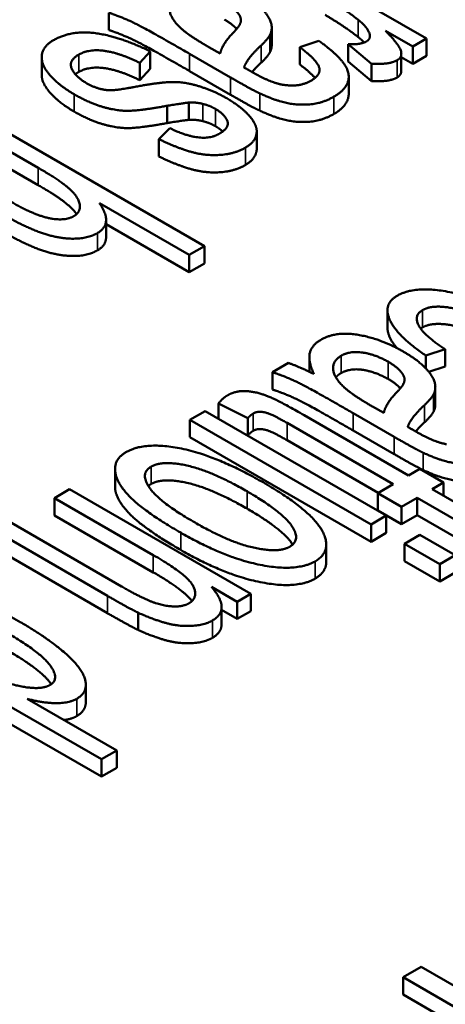
# Model space of a CAD drawing. Units: inches. Extents: x 1 to 507, y -154 to 43.
# Drawn here: x 13 to 13, y 40 to 40 of the extents above; entities that cross this region are included whole.
import ezdxf

# ---------------------------------------------------------------- set-up
doc = ezdxf.new("R2010")
doc.units = ezdxf.units.IN
doc.header["$LTSCALE"] = 4
doc.header["$MEASUREMENT"] = 0
doc.layers.add('Visible (ANSI)', color=7, linetype='Continuous', lineweight=50)
doc.layers.add('Visible Narrow (ANSI)', color=7, linetype='Continuous', lineweight=35)

# ---------------------------------------------------------------- blocks, each defined once
blk = doc.blocks.new('CustomObjectsInViewport6_0')
at = {"layer": 'Visible (ANSI)'}
for p, q in [((-10012.62782, -10004.05275), (-10012.75595, -10003.97877)), ((-10012.85243, -10004.04671), (-10012.85243, -10004.03447)), ((-10012.73733, -10004.05735), (-10012.73733, -10004.0451)), ((-10012.65692, -10004.04715), (-10012.63752, -10004.05835)), ((-10012.70394, -10004.05438), (-10012.71742, -10004.05889)), ((-10012.68319, -10004.06896), (-10012.68319, -10004.05671)), ((-10012.68319, -10004.05671), (-10012.66676, -10004.07056)), ((-10012.63752, -10004.05835), (-10012.62782, -10004.05275)), ((-10012.62782, -10004.06499), (-10012.62782, -10004.05275)), ((-10012.8306, -10004.06994), (-10012.82319, -10004.06177)), ((-10012.82319, -10004.07402), (-10012.82319, -10004.06177)), ((-10012.79543, -10004.06348), (-10012.76646, -10004.08021)), ((-10012.77374, -10004.06325), (-10012.78182, -10004.05874)), ((-10012.71742, -10004.07114), (-10012.71742, -10004.05889)), ((-10012.64568, -10004.0756), (-10012.64568, -10004.06335)), ((-10012.63752, -10004.0706), (-10012.63752, -10004.05835)), ((-10012.9, -10004.07829), (-10012.9, -10004.06605)), ((-10012.8306, -10004.08219), (-10012.8306, -10004.06994)), ((-10012.66676, -10004.08281), (-10012.68319, -10004.06896)), ((-10012.66676, -10004.08281), (-10012.66676, -10004.07056)), ((-10012.63752, -10004.0706), (-10012.64568, -10004.06588)), ((-10012.62782, -10004.06499), (-10012.63752, -10004.0706)), ((-10012.82319, -10004.07402), (-10012.8306, -10004.08219)), ((-10012.76646, -10004.09245), (-10012.79543, -10004.07573)), ((-10012.68288, -10004.09189), (-10012.68288, -10004.07964)), ((-10012.78492, -10004.19962), (-10012.9617, -10004.09755)), ((-10012.79597, -10004.11027), (-10012.79597, -10004.09802)), ((-10012.97248, -10004.10378), (-10012.90241, -10004.14423)), ((-10012.8112, -10004.11252), (-10012.8112, -10004.10028)), ((-10012.90241, -10004.15648), (-10012.97248, -10004.11603)), ((-10012.80944, -10004.11607), (-10012.81726, -10004.12385)), ((-10012.74792, -10004.1306), (-10012.74792, -10004.11835)), ((-10012.81726, -10004.1361), (-10012.81726, -10004.12385)), ((-10012.85916, -10004.1692), (-10012.7957, -10004.20584)), ((-10012.85446, -10004.1933), (-10012.85446, -10004.18105)), ((-10012.7957, -10004.21809), (-10012.85446, -10004.18417)), ((-10012.7957, -10004.20584), (-10012.78492, -10004.19962)), ((-10012.78492, -10004.21186), (-10012.78492, -10004.19962)), ((-10012.7957, -10004.21809), (-10012.7957, -10004.20584)), ((-10012.78492, -10004.21186), (-10012.7957, -10004.21809)), ((-10012.65549, -10004.25732), (-10012.65549, -10004.24507)), ((-10012.62826, -10004.27715), (-10012.61479, -10004.27264)), ((-10012.61479, -10004.28489), (-10012.61479, -10004.27264)), ((-10012.71073, -10004.2886), (-10012.71073, -10004.27826)), ((-10012.62826, -10004.28637), (-10012.62826, -10004.27715)), ((-10012.72541, -10004.28236), (-10012.73673, -10004.2889)), ((-10012.61479, -10004.28489), (-10012.62621, -10004.28871)), ((-10012.73673, -10004.30115), (-10012.73673, -10004.2889)), ((-10012.62164, -10004.31178), (-10012.62164, -10004.29953)), ((-10012.77499, -10004.31115), (-10012.75424, -10004.32141)), ((-10012.77499, -10004.32188), (-10012.77499, -10004.31115)), ((-10012.65804, -10004.31768), (-10012.66612, -10004.31317)), ((-10012.78442, -10004.31644), (-10012.7952, -10004.32266)), ((-10012.7952, -10004.33491), (-10012.7952, -10004.32266)), ((-10012.7952, -10004.32266), (-10012.66707, -10004.39664)), ((-10012.65629, -10004.39042), (-10012.78442, -10004.31644)), ((-10012.75424, -10004.33366), (-10012.75424, -10004.32141)), ((-10012.64066, -10004.36194), (-10012.71449, -10004.31931)), ((-10012.67973, -10004.31791), (-10012.65076, -10004.33464)), ((-10012.72649, -10004.32484), (-10012.65144, -10004.36817)), ((-10012.66707, -10004.40889), (-10012.7952, -10004.33491)), ((-10012.75424, -10004.33366), (-10012.75666, -10004.33247)), ((-10012.65076, -10004.34689), (-10012.67973, -10004.33016)), ((-10012.66204, -10004.37429), (-10012.72649, -10004.33708)), ((-10012.63271, -10004.35735), (-10012.64066, -10004.36194)), ((-10012.61587, -10004.36708), (-10012.63271, -10004.35735)), ((-10012.84815, -10004.36982), (-10012.84815, -10004.35757)), ((-10012.65144, -10004.36817), (-10012.66235, -10004.37447)), ((-10012.62382, -10004.37167), (-10012.61587, -10004.36708)), ((-10012.61587, -10004.37626), (-10012.61587, -10004.36708)), ((-10012.88022, -10004.37175), (-10012.891, -10004.37797)), ((-10012.891, -10004.39022), (-10012.891, -10004.37797)), ((-10012.891, -10004.37797), (-10012.82107, -10004.41834)), ((-10012.75209, -10004.44572), (-10012.88022, -10004.37175)), ((-10012.66235, -10004.38672), (-10012.66235, -10004.37447)), ((-10012.66235, -10004.37447), (-10012.64551, -10004.38419)), ((-10012.64551, -10004.38419), (-10012.63459, -10004.37789)), ((-10012.63459, -10004.39014), (-10012.63459, -10004.37789)), ((-10012.63459, -10004.37789), (-10012.58986, -10004.40372)), ((-10012.59215, -10004.38995), (-10012.62382, -10004.37167)), ((-10012.64551, -10004.39644), (-10012.64551, -10004.38419)), ((-10012.82107, -10004.43059), (-10012.891, -10004.39022)), ((-10012.66707, -10004.39664), (-10012.65629, -10004.39042)), ((-10012.64551, -10004.39644), (-10012.66235, -10004.38672)), ((-10012.65629, -10004.40266), (-10012.65629, -10004.39042)), ((-10012.63459, -10004.39014), (-10012.64551, -10004.39644)), ((-10012.58986, -10004.41596), (-10012.63459, -10004.39014)), ((-10012.84357, -10004.44051), (-10012.92145, -10004.39555)), ((-10012.66707, -10004.40889), (-10012.66707, -10004.39664)), ((-10012.93223, -10004.40177), (-10012.85354, -10004.4472)), ((-10012.65629, -10004.40266), (-10012.66707, -10004.40889)), ((-10012.63257, -10004.40411), (-10012.64335, -10004.41033)), ((-10012.60765, -10004.4185), (-10012.63257, -10004.40411)), ((-10012.69878, -10004.42313), (-10012.69878, -10004.41088)), ((-10012.64335, -10004.42258), (-10012.64335, -10004.41033)), ((-10012.64335, -10004.41033), (-10012.61843, -10004.42472)), ((-10012.85354, -10004.45945), (-10012.93223, -10004.41402)), ((-10012.61843, -10004.42472), (-10012.60765, -10004.4185)), ((-10012.61843, -10004.43697), (-10012.64335, -10004.42258)), ((-10012.61843, -10004.43697), (-10012.61843, -10004.42472)), ((-10012.60765, -10004.43075), (-10012.61843, -10004.43697)), ((-10012.77998, -10004.44082), (-10012.76179, -10004.45133)), ((-10012.76179, -10004.45133), (-10012.75209, -10004.44572)), ((-10012.75209, -10004.45797), (-10012.75209, -10004.44572)), ((-10012.76179, -10004.46357), (-10012.76179, -10004.45133)), ((-10013.0345, -10004.46082), (-10012.85772, -10004.56288)), ((-10012.83185, -10004.47135), (-10012.83185, -10004.4591)), ((-10012.7728, -10004.46742), (-10012.7728, -10004.45518)), ((-10012.76179, -10004.46357), (-10012.7728, -10004.45722)), ((-10012.75209, -10004.45797), (-10012.76179, -10004.46357)), ((-10012.85772, -10004.57513), (-10013.0345, -10004.47306)), ((-10012.86881, -10004.52242), (-10012.86881, -10004.51017)), ((-10012.84694, -10004.55666), (-10012.91027, -10004.52009)), ((-10012.85772, -10004.56288), (-10012.84694, -10004.55666)), ((-10012.84694, -10004.5689), (-10012.84694, -10004.55666)), ((-10012.85772, -10004.57513), (-10012.85772, -10004.56288)), ((-10012.84694, -10004.5689), (-10012.85772, -10004.57513)), ((-10012.63169, -10004.70979), (-10012.64449, -10004.71718)), ((-10012.45491, -10004.81186), (-10012.63169, -10004.70979)), ((-10012.64449, -10004.72943), (-10012.64449, -10004.71718)), ((-10012.64449, -10004.71718), (-10012.57267, -10004.75865)), ((-10012.58328, -10004.76477), (-10012.64449, -10004.72943))]:
    blk.add_line(p, q, dxfattribs=at)
for points in [[(-10012.80176, -10004.0452), (-10012.80904, -10004.03836), (-10012.81012, -10004.02638), (-10012.80392, -10004.0228)], [(-10012.73857, -10004.0501), (-10012.73655, -10004.04629), (-10012.73911, -10004.03688), (-10012.75029, -10004.02544), (-10012.75973, -10004.02)], [(-10012.77077, -10004.027), (-10012.76512, -10004.03027), (-10012.75878, -10004.03734), (-10012.75946, -10004.04333), (-10012.76431, -10004.04831)], [(-10012.69963, -10004.02373), (-10012.68589, -10004.03167), (-10012.67619, -10004.03944)], [(-10012.85243, -10004.03447), (-10012.84299, -10004.03758), (-10012.82561, -10004.04606), (-10012.79543, -10004.06348)], [(-10012.67619, -10004.05169), (-10012.68589, -10004.04391), (-10012.69963, -10004.03598)], [(-10012.76211, -10004.04588), (-10012.76525, -10004.04243), (-10012.77077, -10004.03925)], [(-10012.67619, -10004.03944), (-10012.66986, -10004.0445), (-10012.66689, -10004.05275), (-10012.67039, -10004.05477)], [(-10012.82319, -10004.06177), (-10012.84528, -10004.05104), (-10012.87924, -10004.04668), (-10012.89163, -10004.05384)], [(-10012.79543, -10004.07573), (-10012.82561, -10004.0583), (-10012.84299, -10004.04983), (-10012.85243, -10004.04671)], [(-10012.78182, -10004.05874), (-10012.79611, -10004.05049), (-10012.80176, -10004.0452)], [(-10012.76431, -10004.04831), (-10012.77266, -10004.05703), (-10012.77374, -10004.06325)], [(-10012.7449, -10004.05765), (-10012.74005, -10004.05298), (-10012.73857, -10004.0501)], [(-10012.6487, -10004.06807), (-10012.64479, -10004.06582), (-10012.64708, -10004.05718), (-10012.65692, -10004.04715)], [(-10012.89163, -10004.05384), (-10012.89918, -10004.05819), (-10012.90066, -10004.07118), (-10012.88786, -10004.08589), (-10012.87708, -10004.09211)], [(-10012.7569, -10004.07313), (-10012.75488, -10004.06698), (-10012.7449, -10004.05765)], [(-10012.73733, -10004.05735), (-10012.73733, -10004.06002), (-10012.73857, -10004.06235)], [(-10012.6933, -10004.09382), (-10012.68508, -10004.08908), (-10012.68158, -10004.07663), (-10012.69182, -10004.06309), (-10012.70394, -10004.05438)], [(-10012.67039, -10004.05477), (-10012.67444, -10004.0571), (-10012.68319, -10004.05671)], [(-10012.67197, -10004.05551), (-10012.67371, -10004.05367), (-10012.67619, -10004.05169)], [(-10012.86806, -10004.08441), (-10012.87627, -10004.07966), (-10012.88126, -10004.06838), (-10012.87385, -10004.0641)], [(-10012.87385, -10004.0641), (-10012.86644, -10004.05983), (-10012.84448, -10004.06302), (-10012.8306, -10004.06994)], [(-10012.73857, -10004.06235), (-10012.74005, -10004.06523), (-10012.7449, -10004.0699)], [(-10012.71742, -10004.05889), (-10012.70556, -10004.06776), (-10012.70206, -10004.07818), (-10012.70974, -10004.08262)], [(-10012.7449, -10004.0699), (-10012.74862, -10004.07337), (-10012.75123, -10004.0764)], [(-10012.70674, -10004.08057), (-10012.71021, -10004.07653), (-10012.71742, -10004.07114)], [(-10012.66676, -10004.07056), (-10012.65423, -10004.07126), (-10012.6487, -10004.06807)], [(-10012.87385, -10004.07635), (-10012.87521, -10004.07714), (-10012.87623, -10004.07797)], [(-10012.8306, -10004.08219), (-10012.84448, -10004.07526), (-10012.86644, -10004.07207), (-10012.87385, -10004.07635)], [(-10012.75124, -10004.0764), (-10012.75245, -10004.0757), (-10012.7569, -10004.07313)], [(-10012.72941, -10004.08542), (-10012.7379, -10004.0841), (-10012.75124, -10004.0764)], [(-10012.64568, -10004.0756), (-10012.64568, -10004.07857), (-10012.6487, -10004.08032)], [(-10012.85323, -10004.08923), (-10012.86078, -10004.08861), (-10012.86806, -10004.08441)], [(-10012.76916, -10004.09499), (-10012.77845, -10004.08962), (-10012.7988, -10004.08332), (-10012.81686, -10004.08363), (-10012.83491, -10004.08705)], [(-10012.76646, -10004.08021), (-10012.75205, -10004.08853), (-10012.74585, -10004.09149)], [(-10012.70974, -10004.08262), (-10012.71782, -10004.08729), (-10012.72941, -10004.08542)], [(-10012.6487, -10004.08032), (-10012.65423, -10004.08351), (-10012.66676, -10004.08281)], [(-10012.87708, -10004.09211), (-10012.8659, -10004.09857), (-10012.84569, -10004.10417), (-10012.82885, -10004.10347), (-10012.8112, -10004.10028)], [(-10012.83491, -10004.08705), (-10012.84825, -10004.08962), (-10012.85323, -10004.08923)], [(-10012.74585, -10004.10373), (-10012.75205, -10004.10078), (-10012.76646, -10004.09245)], [(-10012.74585, -10004.09149), (-10012.73601, -10004.09608), (-10012.71944, -10004.10004), (-10012.70152, -10004.09857), (-10012.6933, -10004.09382)], [(-10012.8112, -10004.10028), (-10012.7988, -10004.09825), (-10012.79597, -10004.09802)], [(-10012.79597, -10004.09802), (-10012.79085, -10004.09771), (-10012.786, -10004.09896)], [(-10012.786, -10004.09896), (-10012.78128, -10004.10012), (-10012.77711, -10004.10253)], [(-10012.74841, -10004.11537), (-10012.74989, -10004.11062), (-10012.76053, -10004.09997), (-10012.76916, -10004.09499)], [(-10012.8112, -10004.11252), (-10012.82885, -10004.11571), (-10012.84569, -10004.11641), (-10012.8659, -10004.11081), (-10012.87708, -10004.10436)], [(-10012.77711, -10004.10253), (-10012.77051, -10004.10635), (-10012.767, -10004.11584), (-10012.77441, -10004.12011)], [(-10012.6933, -10004.10607), (-10012.70152, -10004.11081), (-10012.71944, -10004.11229), (-10012.73601, -10004.10832), (-10012.74585, -10004.10373)], [(-10012.79597, -10004.11027), (-10012.7988, -10004.1105), (-10012.8112, -10004.11252)], [(-10012.786, -10004.1112), (-10012.79085, -10004.10996), (-10012.79597, -10004.11027)], [(-10012.77711, -10004.11478), (-10012.78128, -10004.11237), (-10012.786, -10004.1112)], [(-10012.77441, -10004.12011), (-10012.78075, -10004.12377), (-10012.7988, -10004.12144), (-10012.80944, -10004.11607)], [(-10012.77201, -10004.11853), (-10012.77403, -10004.11656), (-10012.77711, -10004.11478)], [(-10012.75582, -10004.12992), (-10012.75083, -10004.12704), (-10012.7472, -10004.11903), (-10012.74841, -10004.11537)], [(-10012.81726, -10004.12385), (-10012.80379, -10004.13038), (-10012.78357, -10004.13583), (-10012.76336, -10004.13427), (-10012.75582, -10004.12992)], [(-10012.75582, -10004.14216), (-10012.76336, -10004.14652), (-10012.78357, -10004.14808), (-10012.80379, -10004.14263), (-10012.81726, -10004.1361)], [(-10012.90241, -10004.14423), (-10012.88732, -10004.15294), (-10012.87385, -10004.16492), (-10012.87237, -10004.17558), (-10012.87722, -10004.17838)], [(-10012.87722, -10004.17838), (-10012.88369, -10004.18211), (-10012.90551, -10004.1776), (-10012.92182, -10004.16819)], [(-10012.86065, -10004.19044), (-10012.84906, -10004.18375), (-10012.85916, -10004.1692)], [(-10012.9326, -10004.17441), (-10012.91373, -10004.1853), (-10012.88948, -10004.19417), (-10012.86779, -10004.19456), (-10012.86065, -10004.19044)], [(-10012.86065, -10004.20269), (-10012.86779, -10004.20681), (-10012.88948, -10004.20642), (-10012.91373, -10004.19755), (-10012.9326, -10004.18666)], [(-10012.85446, -10004.1933), (-10012.85446, -10004.19911), (-10012.86065, -10004.20269)], [(-10012.55308, -10004.2563), (-10012.58515, -10004.23779), (-10012.6354, -10004.22713), (-10012.64861, -10004.23476)], [(-10012.64861, -10004.23476), (-10012.65898, -10004.24074), (-10012.64847, -10004.26346), (-10012.62826, -10004.27715)], [(-10012.61479, -10004.27264), (-10012.63001, -10004.2626), (-10012.63702, -10004.2486), (-10012.63069, -10004.24495)], [(-10012.63069, -10004.24495), (-10012.62274, -10004.24036), (-10012.58946, -10004.24821), (-10012.56372, -10004.26307)], [(-10012.63069, -10004.25719), (-10012.6314, -10004.25761), (-10012.63199, -10004.25806)], [(-10012.56372, -10004.27532), (-10012.58946, -10004.26046), (-10012.62274, -10004.2526), (-10012.63069, -10004.25719)], [(-10012.7025, -10004.26587), (-10012.70897, -10004.26961), (-10012.7118, -10004.28089), (-10012.70749, -10004.29022)], [(-10012.64403, -10004.27443), (-10012.66006, -10004.26517), (-10012.69199, -10004.2598), (-10012.7025, -10004.26587)], [(-10012.68606, -10004.29963), (-10012.69334, -10004.29279), (-10012.69442, -10004.28081), (-10012.68822, -10004.27723)], [(-10012.68822, -10004.27723), (-10012.68189, -10004.27357), (-10012.6637, -10004.27645), (-10012.65508, -10004.28143)], [(-10012.62287, -10004.30453), (-10012.62085, -10004.30072), (-10012.62341, -10004.29131), (-10012.63459, -10004.27987), (-10012.64403, -10004.27443)], [(-10012.70749, -10004.29022), (-10012.71705, -10004.28532), (-10012.72541, -10004.28236)], [(-10012.65508, -10004.29368), (-10012.6637, -10004.2887), (-10012.68189, -10004.28582), (-10012.68822, -10004.28948)], [(-10012.65508, -10004.28143), (-10012.64942, -10004.2847), (-10012.64308, -10004.29178), (-10012.64376, -10004.29777), (-10012.64861, -10004.30274)], [(-10012.73673, -10004.2889), (-10012.72729, -10004.29201), (-10012.70991, -10004.30049), (-10012.67973, -10004.31791)], [(-10012.68822, -10004.28948), (-10012.69056, -10004.29083), (-10012.69194, -10004.29252)], [(-10012.64641, -10004.30031), (-10012.64956, -10004.29686), (-10012.65508, -10004.29368)], [(-10012.67973, -10004.33016), (-10012.70991, -10004.31274), (-10012.72729, -10004.30426), (-10012.73673, -10004.30115)], [(-10012.66612, -10004.31317), (-10012.68041, -10004.30492), (-10012.68606, -10004.29963)], [(-10012.76866, -10004.30531), (-10012.7723, -10004.30741), (-10012.77499, -10004.31115)], [(-10012.71449, -10004.31931), (-10012.73403, -10004.30803), (-10012.74885, -10004.30259), (-10012.76287, -10004.30197), (-10012.76866, -10004.30531)], [(-10012.64861, -10004.30274), (-10012.65696, -10004.31146), (-10012.65804, -10004.31768)], [(-10012.62921, -10004.31208), (-10012.62435, -10004.30741), (-10012.62287, -10004.30453)], [(-10012.6412, -10004.32756), (-10012.63918, -10004.32141), (-10012.62921, -10004.31208)], [(-10012.62164, -10004.31178), (-10012.62164, -10004.31445), (-10012.62287, -10004.31678)], [(-10012.75424, -10004.32141), (-10012.75222, -10004.31916), (-10012.75047, -10004.31815)], [(-10012.75047, -10004.31815), (-10012.74804, -10004.31675), (-10012.74239, -10004.31706), (-10012.73578, -10004.31947), (-10012.72649, -10004.32484)], [(-10012.62287, -10004.31678), (-10012.62435, -10004.31966), (-10012.62921, -10004.32433)], [(-10012.72649, -10004.33708), (-10012.73578, -10004.33172), (-10012.74239, -10004.32931), (-10012.74804, -10004.32899), (-10012.75047, -10004.33039)], [(-10012.63554, -10004.33083), (-10012.63675, -10004.33013), (-10012.6412, -10004.32756)], [(-10012.62921, -10004.32433), (-10012.63292, -10004.3278), (-10012.63553, -10004.33083)], [(-10012.75047, -10004.33039), (-10012.75222, -10004.33141), (-10012.75424, -10004.33366)], [(-10012.65076, -10004.33464), (-10012.63635, -10004.34296), (-10012.63015, -10004.34592)], [(-10012.61371, -10004.33985), (-10012.6222, -10004.33853), (-10012.63554, -10004.33083)], [(-10012.74346, -10004.36684), (-10012.77594, -10004.3481), (-10012.827, -10004.33775), (-10012.84048, -10004.34553)], [(-10012.84048, -10004.34553), (-10012.84883, -10004.35035), (-10012.84735, -10004.36754), (-10012.82633, -10004.38824), (-10012.80167, -10004.40247)], [(-10012.63015, -10004.35817), (-10012.63635, -10004.35521), (-10012.65076, -10004.34689)], [(-10012.63015, -10004.34592), (-10012.62031, -10004.35051), (-10012.60374, -10004.35448), (-10012.58582, -10004.353), (-10012.5776, -10004.34825)], [(-10012.79157, -10004.39539), (-10012.81676, -10004.38085), (-10012.83077, -10004.36047), (-10012.82269, -10004.3558)], [(-10012.82269, -10004.3558), (-10012.81447, -10004.35105), (-10012.7793, -10004.35907), (-10012.75478, -10004.37322)], [(-10012.5776, -10004.3605), (-10012.58582, -10004.36525), (-10012.60374, -10004.36672), (-10012.62031, -10004.36276), (-10012.63015, -10004.35817)], [(-10012.82269, -10004.36805), (-10012.82377, -10004.36867), (-10012.82459, -10004.3694)], [(-10012.75478, -10004.38547), (-10012.7793, -10004.37131), (-10012.81447, -10004.3633), (-10012.82269, -10004.36805)], [(-10012.70075, -10004.40286), (-10012.70803, -10004.3873), (-10012.74346, -10004.36684)], [(-10012.75478, -10004.37322), (-10012.73012, -10004.38746), (-10012.71638, -10004.40768), (-10012.7246, -10004.41243)], [(-10012.7246, -10004.41243), (-10012.73255, -10004.41702), (-10012.76785, -10004.40909), (-10012.79157, -10004.39539)], [(-10012.80167, -10004.40247), (-10012.77122, -10004.42005), (-10012.71988, -10004.4304), (-10012.70668, -10004.42278)], [(-10012.70668, -10004.42278), (-10012.69482, -10004.41593), (-10012.70075, -10004.40286)], [(-10012.82107, -10004.41834), (-10012.79655, -10004.4325), (-10012.78901, -10004.44853), (-10012.79601, -10004.45257)], [(-10012.70668, -10004.43502), (-10012.71988, -10004.44265), (-10012.77122, -10004.4323), (-10012.80167, -10004.41472)], [(-10012.69878, -10004.42313), (-10012.69878, -10004.43046), (-10012.70668, -10004.43502)], [(-10012.79382, -10004.45097), (-10012.79918, -10004.44323), (-10012.82107, -10004.43059)], [(-10012.91512, -10004.46579), (-10012.93479, -10004.45444), (-10012.97211, -10004.44098), (-10013.00176, -10004.43865), (-10013.00944, -10004.44308)], [(-10012.79601, -10004.45257), (-10012.80032, -10004.45506), (-10012.81461, -10004.45428), (-10012.83037, -10004.44814), (-10012.84357, -10004.44051)], [(-10012.7793, -10004.46471), (-10012.76596, -10004.457), (-10012.77998, -10004.44082)], [(-10012.85354, -10004.4472), (-10012.83845, -10004.45592), (-10012.83185, -10004.4591)], [(-10012.83185, -10004.47135), (-10012.83845, -10004.46816), (-10012.85354, -10004.45945)], [(-10012.83185, -10004.4591), (-10012.82148, -10004.46385), (-10012.80329, -10004.46891), (-10012.7851, -10004.46805), (-10012.7793, -10004.46471)], [(-10012.8751, -10004.52002), (-10012.86729, -10004.5155), (-10012.87106, -10004.49855), (-10012.89599, -10004.47684), (-10012.91512, -10004.46579)], [(-10012.7728, -10004.46742), (-10012.7728, -10004.4732), (-10012.7793, -10004.47695)], [(-10012.9263, -10004.47225), (-10012.90097, -10004.48688), (-10012.88696, -10004.50617), (-10012.8941, -10004.51029)], [(-10012.7793, -10004.47695), (-10012.7851, -10004.4803), (-10012.80329, -10004.48115), (-10012.82148, -10004.4761), (-10012.83185, -10004.47135)], [(-10012.8941, -10004.51029), (-10012.90151, -10004.51457), (-10012.93627, -10004.50617), (-10012.96255, -10004.491)], [(-10012.91027, -10004.52009), (-10012.89963, -10004.52297), (-10012.8809, -10004.52336), (-10012.8751, -10004.52002)], [(-10012.86881, -10004.52242), (-10012.86881, -10004.52863), (-10012.8751, -10004.53226)], [(-10012.8751, -10004.53226), (-10012.8789, -10004.53446), (-10012.88423, -10004.53513)]]:
    blk.add_open_spline(points, degree=2, dxfattribs=at)
for points, knots in [([(-10012.87708, -10004.10436), (-10012.88786, -10004.09813), (-10012.9, -10004.08419), (-10012.9, -10004.07829)], [0, 0, 0, 1, 1.896226, 1.896226, 1.896226]), ([(-10012.68288, -10004.09189), (-10012.68288, -10004.09351), (-10012.68508, -10004.10132), (-10012.6933, -10004.10607)], [1.745098, 1.745098, 1.745098, 2, 3, 3, 3]), ([(-10012.74792, -10004.1306), (-10012.74792, -10004.13288), (-10012.75083, -10004.13929), (-10012.75582, -10004.14216)], [0.4, 0.4, 0.4, 1, 2, 2, 2]), ([(-10012.87534, -10004.17701), (-10012.87721, -10004.17418), (-10012.88732, -10004.16519), (-10012.90241, -10004.15648)], [1.49914, 1.49914, 1.49914, 2, 3, 3, 3]), ([(-10012.64892, -10004.27176), (-10012.65207, -10004.26794), (-10012.65549, -10004.26053), (-10012.65549, -10004.25732)], [0.6841331, 0.6841331, 0.6841331, 1, 1.3362069, 1.3362069, 1.3362069]), ([(-10012.80167, -10004.41472), (-10012.82633, -10004.40048), (-10012.84735, -10004.37979), (-10012.84815, -10004.3705), (-10012.84815, -10004.36982)], [0, 0, 0, 1, 2, 2.081481, 2.081481, 2.081481]), ([(-10012.72253, -10004.41094), (-10012.72287, -10004.41039), (-10012.73012, -10004.39971), (-10012.75478, -10004.38547)], [0.943911, 0.943911, 0.943911, 1, 2, 2, 2]), ([(-10012.89327, -10004.50976), (-10012.8936, -10004.50927), (-10012.90097, -10004.49912), (-10012.9263, -10004.4845)], [0.947815, 0.947815, 0.947815, 1, 2, 2, 2])]:
    blk.add_open_spline(points, degree=2, knots=knots, dxfattribs=at)
at = {"layer": 'Visible Narrow (ANSI)'}
for p, q in [((-10012.67619, -10004.05169), (-10012.67619, -10004.03944)), ((-10012.73857, -10004.06235), (-10012.73857, -10004.0501)), ((-10012.7449, -10004.0699), (-10012.7449, -10004.05765)), ((-10012.87385, -10004.07635), (-10012.87385, -10004.0641)), ((-10012.79543, -10004.07573), (-10012.79543, -10004.06348)), ((-10012.6487, -10004.08032), (-10012.6487, -10004.06807)), ((-10012.76646, -10004.09245), (-10012.76646, -10004.08021)), ((-10012.87708, -10004.10436), (-10012.87708, -10004.09211)), ((-10012.74585, -10004.10373), (-10012.74585, -10004.09149)), ((-10012.786, -10004.1112), (-10012.786, -10004.09896)), ((-10012.6933, -10004.10607), (-10012.6933, -10004.09382)), ((-10012.77711, -10004.11478), (-10012.77711, -10004.10253)), ((-10012.75582, -10004.14216), (-10012.75582, -10004.12992)), ((-10012.90241, -10004.15648), (-10012.90241, -10004.14423)), ((-10012.86065, -10004.20269), (-10012.86065, -10004.19044)), ((-10012.63069, -10004.25719), (-10012.63069, -10004.24495)), ((-10012.68822, -10004.28948), (-10012.68822, -10004.27723)), ((-10012.65508, -10004.29368), (-10012.65508, -10004.28143)), ((-10012.62287, -10004.31678), (-10012.62287, -10004.30453)), ((-10012.62921, -10004.32433), (-10012.62921, -10004.31208)), ((-10012.75047, -10004.33039), (-10012.75047, -10004.31815)), ((-10012.67973, -10004.33016), (-10012.67973, -10004.31791)), ((-10012.72649, -10004.33708), (-10012.72649, -10004.32484)), ((-10012.65076, -10004.34689), (-10012.65076, -10004.33464)), ((-10012.63015, -10004.35817), (-10012.63015, -10004.34592)), ((-10012.82269, -10004.36805), (-10012.82269, -10004.3558)), ((-10012.75478, -10004.38547), (-10012.75478, -10004.37322)), ((-10012.80167, -10004.41472), (-10012.80167, -10004.40247)), ((-10012.82107, -10004.43059), (-10012.82107, -10004.41834)), ((-10012.70668, -10004.43502), (-10012.70668, -10004.42278)), ((-10012.85354, -10004.45945), (-10012.85354, -10004.4472)), ((-10012.7793, -10004.47695), (-10012.7793, -10004.46471)), ((-10012.8751, -10004.53226), (-10012.8751, -10004.52002))]:
    blk.add_line(p, q, dxfattribs=at)

msp = doc.modelspace()

# ---------------------------------------------------------------- block references
at = {"layer": 'Visible (ANSI)', "xscale": 0.9000703332236482, "yscale": 0.9000703332236482, "zscale": 0.9000703332236482}
msp.add_blockref('CustomObjectsInViewport6_0', (9024.92694, 9044.5346), dxfattribs=at)

doc.saveas('drawing.dxf')
